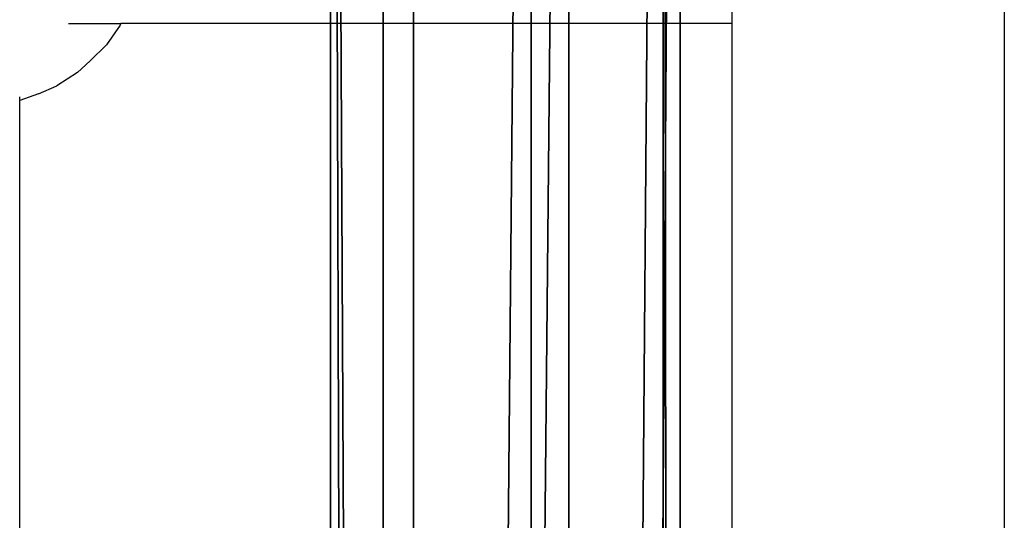
# Model space of a CAD drawing. Units: inches. Extents: x -228 to 465, y -131 to 527.
# Drawn here: x 94 to 105, y 256 to 261 of the extents above; entities that cross this region are included whole.
import ezdxf

# ---------------------------------------------------------------- set-up
doc = ezdxf.new("R2010")
doc.units = ezdxf.units.IN
doc.header["$MEASUREMENT"] = 0
doc.layers.get('0').update_dxf_attribs({"true_color": 0xffffff})
doc.layers.add('strefa bezpieczenstwa', color=7, linetype='Continuous', true_color=0xffffff)

# ---------------------------------------------------------------- blocks, each defined once
blk = doc.blocks.new('Grupa_71')
for p, q in [((0, 0, 1.665), (0, 179, 1.665)), ((0.577, 179, 3.29), (0.577, 0, 3.29)), ((0.911, 0, 0.2), (0.911, 179, 0.2)), ((2.207, 0, 3.853), (2.207, 179, 3.853)), ((2.624, 0), (2.624, 179)), ((3.663, 0, 2.929), (3.663, 179, 2.929)), ((3.849, 0, 1.214), (3.849, 179, 1.214))]:
    blk.add_line(p, q)
at = {"color": 1, "true_color": 0xff0000}
mesh = blk.add_polyface(dxfattribs=at)
corners = [(0.577, 0, 3.29), (0, 179, 1.665), (0, 0, 1.665), (0.577, 179, 3.29)]
mesh.append_faces([[corners[k] for k in face] for face in [(0, 1, 2), (1, 0, 3)]], dxfattribs={"vtx0": -1, "color": 1})
mesh = blk.add_polyface(dxfattribs=at)
corners = [(0, 179, 1.665), (0.911, 0, 0.2), (0, 0, 1.665), (0.911, 179, 0.2)]
mesh.append_faces([[corners[k] for k in face] for face in [(0, 1, 2), (1, 0, 3)]], dxfattribs={"vtx0": -1, "color": 1})
mesh = blk.add_polyface(dxfattribs=at)
corners = [(0.577, 0, 3.29), (2.207, 179, 3.853), (0.577, 179, 3.29), (2.207, 0, 3.853)]
mesh.append_faces([[corners[k] for k in face] for face in [(0, 1, 2), (1, 0, 3)]], dxfattribs={"vtx0": -1, "color": 1})
mesh = blk.add_polyface(dxfattribs=at)
corners = [(2.624, 179), (0.911, 0, 0.2), (0.911, 179, 0.2), (2.624, 0)]
mesh.append_faces([[corners[k] for k in face] for face in [(0, 1, 2), (1, 0, 3)]], dxfattribs={"vtx0": -1, "color": 1})
mesh = blk.add_polyface(dxfattribs=at)
corners = [(2.207, 0, 3.853), (3.663, 179, 2.929), (2.207, 179, 3.853), (3.663, 0, 2.929)]
mesh.append_faces([[corners[k] for k in face] for face in [(0, 1, 2), (1, 0, 3)]], dxfattribs={"vtx0": -1, "color": 1})
mesh = blk.add_polyface(dxfattribs=at)
corners = [(3.849, 179, 1.214), (2.624, 0), (2.624, 179), (3.849, 0, 1.214)]
mesh.append_faces([[corners[k] for k in face] for face in [(0, 1, 2), (1, 0, 3)]], dxfattribs={"vtx0": -1, "color": 1})
mesh = blk.add_polyface(dxfattribs=at)
corners = [(3.849, 0, 1.214), (3.663, 179, 2.929), (3.663, 0, 2.929), (3.849, 179, 1.214)]
mesh.append_faces([[corners[k] for k in face] for face in [(0, 1, 2), (1, 0, 3)]], dxfattribs={"vtx0": -1, "color": 1})
blk = doc.blocks.new('Grupa_48')
blk.add_blockref('Grupa_71', (79.926, 9.749, 5.859))
blk = doc.blocks.new('0203')
for p, q in [((3091.299, 1474.071), (3118.072, 1474.071)), ((3118.146, 1473.863), (3118.072, 1474.071)), ((3118.072, 1474.071), (3118.113, 1474.071)), ((3118.146, 1473.863), (3118.235, 1473.663)), ((3118.38, 1473.434), (3118.235, 1473.663)), ((3118.922, 1473.535), (3118.922, 1472.956)), ((3118.38, 1473.434), (3118.511, 1473.295)), ((3118.687, 1473.114), (3118.511, 1473.295)), ((3118.901, 1472.965), (3118.687, 1473.114)), ((3118.922, 1472.956), (3118.901, 1472.965)), ((3118.922, 1466.228), (3118.922, 1472.956)), ((3118.922, 1466.228), (3090.522, 1466.228)), ((3120.522, 1466.228), (3118.922, 1466.228)), ((3149.191, 1463.228), (2972.49, 1463.228))]:
    blk.add_line(p, q)

msp = doc.modelspace()

# ---------------------------------------------------------------- block references
msp.add_blockref('Grupa_48', (17.835, 94.597, 183.841))
at = {"layer": 'strefa bezpieczenstwa', "rotation": 90}
msp.add_blockref('0203', (1568.408, -2857.592, 0), dxfattribs=at)

doc.saveas('drawing.dxf')
